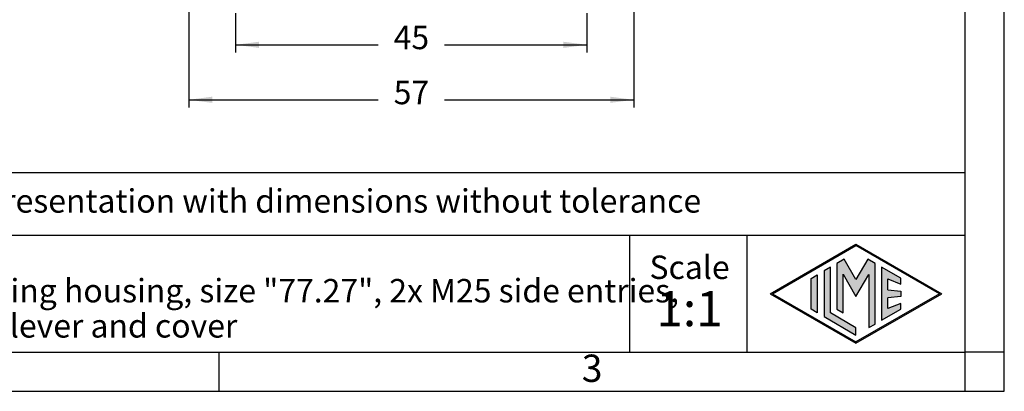
# Model space of a CAD drawing. Units: millimetres. Extents: x -752 to -455, y 115 to 325.
# Drawn here: x -581 to -455, y 115 to 162 of the extents above; entities that cross this region are included whole.
import ezdxf

# ---------------------------------------------------------------- set-up
doc = ezdxf.new("R2010")
doc.units = ezdxf.units.MM
doc.layers.add('1', color=7, linetype='Continuous')
doc.styles.add('CONVERTER_11', font='ARIAL.TTF', dxfattribs={"width": 1.2})
doc.styles.add('CONVERTER_13', font='simplex.shx', dxfattribs={"width": 0.95})
doc.dimstyles.new('ME10_DIM_14', dxfattribs={"dimtxt": 3, "dimasz": 3, "dimexe": 1, "dimexo": 0.5, "dimgap": 2, "dimtad": 0, "dimdsep": 46, "dimtxsty": 'CONVERTER_13', "dimsah": 1, "dimcen": 0.09, "dimclrd": 2, "dimclre": 2, "dimclrt": 4, "dimadec": 0, "dimazin": 0, "dimtfac": 1, "dimtdec": 4, "dimtix": 1, "dimtmove": 0, "dimatfit": 3, "dimfxl": 1, "dimtolj": 1, "dimtzin": 0, "dimarcsym": 0})
doc.dimstyles.new('ME10_DIM_15', dxfattribs={"dimtxt": 3, "dimasz": 3, "dimexe": 1, "dimexo": 0.5, "dimgap": 2, "dimtad": 0, "dimdsep": 46, "dimtxsty": 'CONVERTER_13', "dimsah": 1, "dimcen": 0.09, "dimclrd": 2, "dimclre": 2, "dimclrt": 4, "dimadec": 0, "dimazin": 0, "dimtfac": 1, "dimtdec": 4, "dimtix": 1, "dimtmove": 0, "dimatfit": 3, "dimfxl": 1, "dimtolj": 1, "dimtzin": 0, "dimarcsym": 0})

# ---------------------------------------------------------------- blocks, each defined once
blk = doc.blocks.new('_formato_A4', base_point=(-444.95, 114.67))
at = {"layer": '1', "linetype": 'Continuous'}
h = blk.add_hatch(color=7, dxfattribs=at)
h.paths.add_polyline_path([(-473.89, 133.51), (-462.9, 127.17), (-473.89, 120.82), (-484.88, 127.17)])
h.paths.add_polyline_path([(-484.58, 127.17), (-473.89, 133.34), (-463.2, 127.17), (-473.89, 121)], flags=16)
for points in [[(-476.33, 131.05), (-476.33, 125.2), (-475.53, 124.73), (-475.53, 129.66), (-473.89, 126.82), (-472.26, 129.64), (-472.26, 122.84), (-471.45, 123.29), (-471.45, 131.04), (-472.39, 131.59), (-473.89, 128.99), (-475.39, 131.59)], [(-477.97, 130.1), (-477.97, 124.24), (-473.89, 121.88), (-473.89, 122.81), (-477.16, 124.71), (-477.16, 130.57)], [(-470.61, 130.57), (-470.61, 123.77), (-468.15, 125.19), (-468.15, 125.94), (-469.8, 125.28), (-469.8, 126.66), (-468.15, 126.82), (-468.15, 127.51), (-469.8, 127.67), (-469.8, 129.06), (-468.15, 128.4), (-468.15, 129.15)], [(-478.85, 129.59), (-478.85, 124.74), (-479.65, 125.21), (-479.65, 129.13)]]:
    blk.add_hatch(color=7, dxfattribs=at).paths.add_polyline_path(points)
at = {"layer": '1', "color": 7, "linetype": 'Continuous'}
for p, q in [((-454.89, 114.67), (-454.89, 324.67)), ((-459.89, 119.67), (-459.89, 298.67)), ((-459.89, 142.67), (-644.89, 142.67)), ((-644.89, 134.67), (-459.89, 134.67)), ((-502.89, 134.67), (-502.89, 119.67)), ((-487.89, 134.67), (-487.89, 119.67)), ((-484.88, 127.17), (-473.89, 133.51)), ((-484.58, 127.17), (-473.89, 133.34)), ((-473.89, 133.51), (-462.9, 127.17)), ((-463.2, 127.17), (-473.89, 133.34)), ((-475.39, 131.59), (-476.33, 131.05)), ((-473.89, 128.99), (-475.39, 131.59)), ((-472.39, 131.59), (-473.89, 128.99)), ((-471.45, 131.04), (-472.39, 131.59)), ((-477.16, 130.57), (-477.97, 130.1)), ((-477.97, 130.1), (-477.97, 124.24)), ((-477.16, 124.71), (-477.16, 130.57)), ((-476.33, 131.05), (-476.33, 125.2)), ((-471.45, 123.29), (-471.45, 131.04)), ((-468.15, 129.15), (-470.61, 130.57)), ((-470.61, 130.57), (-470.61, 123.77)), ((-479.65, 129.13), (-478.85, 129.59)), ((-479.65, 125.21), (-479.65, 129.13)), ((-478.85, 129.59), (-478.85, 124.74)), ((-475.53, 124.73), (-475.53, 129.66)), ((-475.53, 129.66), (-473.89, 126.82)), ((-473.89, 126.82), (-472.26, 129.64)), ((-472.26, 129.64), (-472.26, 122.84)), ((-469.8, 127.67), (-469.8, 129.06)), ((-469.8, 129.06), (-468.15, 128.4)), ((-468.15, 128.4), (-468.15, 129.15)), ((-469.8, 127.67), (-468.15, 127.51)), ((-468.15, 127.51), (-468.15, 126.82)), ((-484.88, 127.17), (-473.89, 120.82)), ((-484.58, 127.17), (-473.89, 121)), ((-473.89, 120.82), (-462.9, 127.17)), ((-463.2, 127.17), (-473.89, 121)), ((-468.15, 126.82), (-469.8, 126.66)), ((-469.8, 125.28), (-469.8, 126.66)), ((-478.85, 124.74), (-479.65, 125.21)), ((-476.33, 125.2), (-475.53, 124.73)), ((-470.61, 123.77), (-468.15, 125.19)), ((-468.15, 125.94), (-469.8, 125.28)), ((-468.15, 125.19), (-468.15, 125.94)), ((-477.97, 124.24), (-473.89, 121.88)), ((-473.89, 122.81), (-477.16, 124.71)), ((-473.89, 121.88), (-473.89, 122.81)), ((-472.26, 122.84), (-471.45, 123.29)), ((-651.29, 119.67), (-555.49, 119.67)), ((-555.49, 114.67), (-555.49, 119.67)), ((-555.49, 119.67), (-459.89, 119.67)), ((-459.89, 114.67), (-459.89, 119.67)), ((-454.89, 119.67), (-459.89, 119.67)), ((-751.89, 114.67), (-454.89, 114.67))]:
    blk.add_line(p, q, dxfattribs=at)
at = {"layer": '1', "color": 7, "style": 'CONVERTER_11'}
for s, insert, char_height, attachment_point, line_spacing_factor in [('Simplified representation with dimensions without tolerance', (-609.89, 138.67), 3, 4, 0.90036), ('MLP 16 LS225\\Psurface mounting housing, size "77.27", 2x M25 side entries,\\Pwith 1 IL-BRID lever and cover', (-609.89, 127.17), 3, 4, 0.90036), ('Scale', (-495.21, 130.17), 3, 5, 1.320528), ('1:1', (-495.21, 124.67), 4.5, 5, 1.320528), ('3', (-507.69, 117.17), 3.5, 5, 1.320528)]:
    blk.add_mtext(s, dxfattribs=dict(at, insert=insert, char_height=char_height, attachment_point=attachment_point, line_spacing_factor=line_spacing_factor))
blk = doc.blocks.new('*D6')
at = {"layer": '1', "color": 2, "linetype": 'Continuous'}
for p, q in [((-553.37, 163.11), (-553.37, 158.06)), ((-508.37, 163.11), (-508.37, 158.06)), ((-553.37, 159.06), (-535.12, 159.06)), ((-526.62, 159.06), (-508.37, 159.06))]:
    blk.add_line(p, q, dxfattribs=at)
at = {"layer": '1', "color": 2}
for points in [[(-550.37, 159.45), (-550.37, 158.66), (-553.37, 159.06)], [(-511.37, 158.66), (-511.37, 159.45), (-508.37, 159.06)]]:
    blk.add_solid(points, dxfattribs=at)
at = {"layer": '1', "color": 4, "insert": (-533.12, 157.56), "char_height": 3, "attachment_point": 7, "rotation": 0.0001, "line_spacing_factor": 0.60024, "style": 'CONVERTER_13'}
blk.add_mtext('45', dxfattribs=at)
blk = doc.blocks.new('*D7')
at = {"layer": '1', "color": 2, "linetype": 'Continuous'}
for p, q in [((-559.37, 165.11), (-559.37, 151.01)), ((-502.37, 165.11), (-502.37, 151.01)), ((-559.37, 152.01), (-535.12, 152.01)), ((-526.62, 152.01), (-502.37, 152.01))]:
    blk.add_line(p, q, dxfattribs=at)
at = {"layer": '1', "color": 2}
for points in [[(-556.37, 152.41), (-556.37, 151.62), (-559.37, 152.01)], [(-505.37, 151.62), (-505.37, 152.41), (-502.37, 152.01)]]:
    blk.add_solid(points, dxfattribs=at)
at = {"layer": '1', "color": 4, "insert": (-533.12, 150.51), "char_height": 3, "attachment_point": 7, "rotation": 0.0001, "line_spacing_factor": 0.60024, "style": 'CONVERTER_13'}
blk.add_mtext('57', dxfattribs=at)

msp = doc.modelspace()

# ---------------------------------------------------------------- block references
at = {"layer": '1'}
msp.add_blockref('_formato_A4', (-444.953, 114.668), dxfattribs=at)

# ---------------------------------------------------------------- dimensions: what is measured, and where the dimension line sits
for base, p1, p2, dimstyle, picture, middle in [((-559.369, 152.014), (-502.369, 165.612), (-559.369, 165.612), 'ME10_DIM_15', '*D7', (-530.869, 152.014)), ((-553.369, 159.059), (-508.369, 163.612), (-553.369, 163.612), 'ME10_DIM_14', '*D6', (-530.869, 159.059))]:
    dim = msp.add_linear_dim(base=base, p1=p1, p2=p2, dimstyle=dimstyle, dxfattribs=at)
    dim.commit()
    dim.dimension.update_dxf_attribs({"geometry": picture, "text_midpoint": middle, "text_rotation": 0.00014})

doc.saveas('drawing.dxf')
